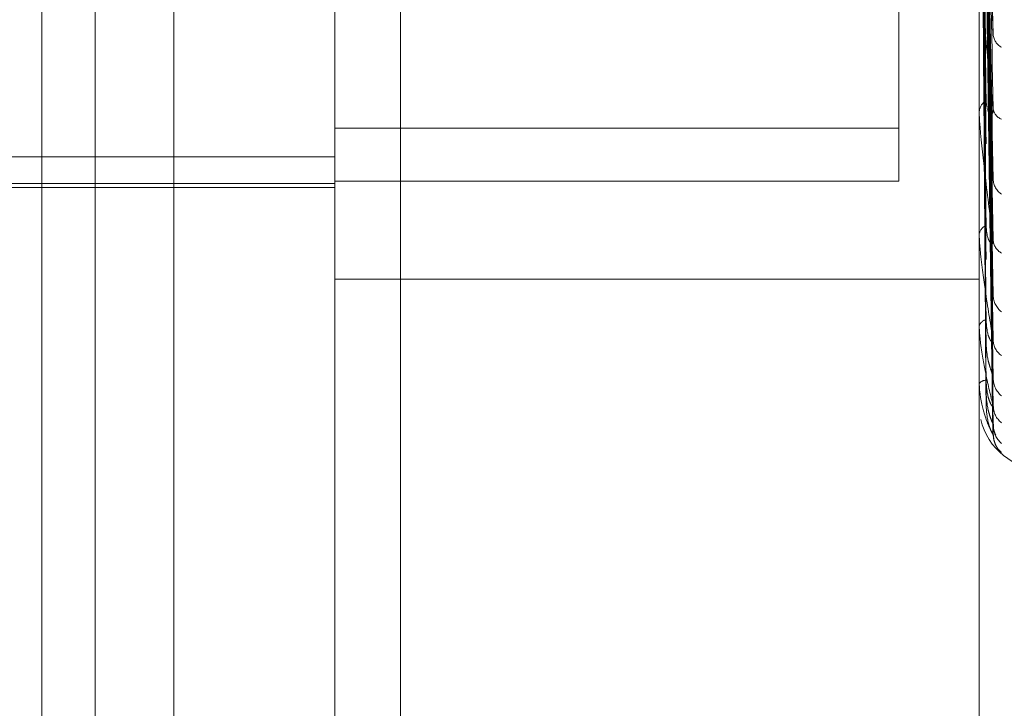
# Model space of a CAD drawing. Units: inches. Extents: x 0 to 23.4, y 0 to 16.5.
# Drawn here: x 10.8 to 10.8, y 8.7 to 8.7 of the extents above; entities that cross this region are included whole.
import ezdxf

# ---------------------------------------------------------------- set-up
doc = ezdxf.new("R2010")
doc.units = ezdxf.units.IN
doc.header["$MEASUREMENT"] = 0
doc.linetypes.add('HIDDEN', pattern=[0.07500000000000001, 0.05, -0.025])

msp = doc.modelspace()

# ---------------------------------------------------------------- linework, layer by layer
at = {"color": 7, "linetype": 'HIDDEN', "lineweight": 0}
for p, q in [((10.792282777, 5.5152817694), (10.792282777, 11.8798559265)), ((10.797164595, 11.8339324842), (10.797164595, 5.5612052115)), ((10.7983464131, 11.8339324842), (10.7983464131, 5.5612052115)), ((10.7779191407, 11.697568848), (10.7779191407, 5.697568848)), ((10.7791009588, 11.697568848), (10.7791009588, 5.697568848)), ((10.7858918679, 11.697568848), (10.7858918679, 5.697568848)), ((10.7808547169, 8.663369508), (10.7808547169, 8.7068374864)), ((10.7969606582, 8.6989272315), (10.7969606582, 8.6809912137)), ((10.784433815, 8.6948276679), (10.784433815, 8.6668239868)), ((10.7987502072, 8.6672029757), (10.7987502072, 8.6948276679)), ((10.7990532766, 8.6831995732), (10.798878179, 8.6908855138)), ((10.7990535807, 8.6799634658), (10.798878347, 8.6894151359)), ((10.799054684, 8.6784442176), (10.7988789528, 8.6888621944)), ((10.7990537924, 8.6773643445), (10.7988784637, 8.6882401044)), ((10.799054514, 8.6762382405), (10.7988788599, 8.6878302869)), ((10.7990539585, 8.6754959058), (10.7988785552, 8.6874026608)), ((10.799054369, 8.674803565), (10.7988787806, 8.687150712)), ((10.7990541016, 8.6744255722), (10.7988786338, 8.686932971)), ((10.799054235, 8.6741919812), (10.7988787071, 8.6868479668)), ((10.7987522502, 8.6812742421), (10.7987522502, 8.6846481119)), ((10.7987502072, 8.681306895), (10.7987502072, 8.6813474957)), ((10.7969606582, 8.6809912137), (10.784433815, 8.6809912137)), ((10.7969606582, 8.6809912137), (10.7969606582, 8.6798147248)), ((10.7987502072, 8.6809360978), (10.7987502072, 8.6808965975)), ((10.7575905794, 8.6803544967), (10.784433815, 8.6803544967)), ((10.7575905794, 8.6797628351), (10.784433815, 8.6797628351)), ((10.7622434069, 8.6796733576), (10.784433815, 8.6796733576)), ((10.7969606582, 8.6798147248), (10.784433815, 8.6798147248)), ((10.7987502072, 8.6785960355), (10.7987502072, 8.6786280526)), ((10.7987522502, 8.6785703152), (10.7987522502, 8.6786229437)), ((10.7987502072, 8.6783055353), (10.7987502072, 8.6782747974)), ((10.784433815, 8.6776424536), (10.7987502072, 8.6776424536)), ((10.7987502072, 8.6765709029), (10.7987502072, 8.6765931791)), ((10.7987522502, 8.6765530448), (10.7987522502, 8.6765880702)), ((10.7987502072, 8.6763711991), (10.7987502072, 8.6763503345)), ((10.7987502072, 8.6753046908), (10.7987502072, 8.675316421)), ((10.7987522502, 8.6752953403), (10.7987522502, 8.6753113121)), ((10.7987522502, 8.6748426584), (10.7987522502, 8.6753113121)), ((10.7987502072, 8.6752030012), (10.7987502072, 8.675192764)), ((10.7987502072, 8.6748431633), (10.7987502072, 8.6748439235))]:
    msp.add_line(p, q, dxfattribs=at)
for centre, radius, start, end in [((10.799420366, 8.6831060129), 0.0003606126982486, 184.9287771016, 240.7832821023), ((10.7990812337, 8.6813316985), 0.0003314032059561, 122.8062160874, 177.267803301), ((10.7993444861, 8.6814600311), 0.0002845632456391, 185.1837548682, 249.3958750712), ((10.7990125942, 8.6813069209), 0.0002623869490906, 180.0056604444, 187.1544429636), ((10.7994897578, 8.6798773562), 0.0004291217890424, 182.6262985933, 235.1176164921), ((10.7990057835, 8.6786007425), 0.0002570313045703, 113.8926408511, 173.9006958469), ((10.7989137001, 8.6785960803), 0.0001634928420579, 180.0156882867, 189.0671159141), ((10.7994170861, 8.6785302064), 0.0003562952890267, 182.3352034928, 240.9990807626), ((10.7995481295, 8.6772924119), 0.0004871887624398, 181.402956504, 231.4245893486), ((10.7989414811, 8.6765451626), 0.0001972086948217, 101.6436316095, 165.9079237476), ((10.798829971, 8.6765709818), 7.97638527523e-05, 180.0566994783, 192.9956213186), ((10.7994879723, 8.676293497), 0.0004269569456795, 181.0480057967, 235.2071277017), ((10.7988975385, 8.6752148405), 0.0001789555608728, 88.6740272901, 145.4149261052), ((10.7987734025, 8.6753048602), 2.31958677817e-05, 180.418458334, 204.2307175974), ((10.799586909, 8.6754433209), 0.0005258659144931, 180.737902632, 229.350717683), ((10.7987520986, 8.6748464309), 3.7755962829e-06, 239.9370638181, 272.3003373019), ((10.7995472377, 8.6748290601), 0.0004861686381546, 180.4884295708, 231.4631174667), ((10.8001818464, 8.6748415752), 0.0014316392269153, 192.8313339686, 270), ((10.7996003986, 8.674396332), 0.0005393252124476, 180.4036718541, 228.6862439908), ((10.79958655, 8.6741890678), 0.0005254712734279, 180.3161267721, 229.3653674886)]:
    msp.add_arc(centre, radius, start, end, dxfattribs=at)
for points, knots in [([(10.79887953015658, 8.690802178898887), (10.79888450625656, 8.690582651695523), (10.79890938679107, 8.689485014153012), (10.7989691881709, 8.686902685285423), (10.79902557233267, 8.68455423596737), (10.79906108674167, 8.683075029981726)], [0, 0, 0, 0, 0.084696337423556, 0.423482275747936, 1, 1, 1, 1]), ([(10.79887953015658, 8.69028092799899), (10.79888450625656, 8.690032411835714), (10.79890938679108, 8.688789829292181), (10.79896918817091, 8.685846896246916), (10.79902557233268, 8.683139570455046), (10.79906108674168, 8.681434320745954)], [0, 0, 0, 0, 0.0846963374233986, 0.4234822757476961, 0.9999999999999999, 0.9999999999999999, 0.9999999999999999, 0.9999999999999999]), ([(10.7988159052661, 8.69006035763553), (10.7988183939377, 8.689808637093087), (10.79883083729844, 8.68855003410202), (10.79885912742262, 8.685735584407206), (10.79888561281143, 8.683167887665721), (10.79890167964601, 8.681610245483721)], [0, 0, 0, 0, 0.0895371415800832, 0.4476858070867426, 1, 1, 1, 1]), ([(10.79881590526609, 8.689544613256581), (10.79881839393769, 8.68927850315381), (10.79883083729844, 8.687947952345167), (10.79885912742261, 8.68497880559022), (10.79888561281142, 8.682280472857556), (10.79890167964601, 8.680643582948573)], [0, 0, 0, 0, 0.0895371415803205, 0.4476858070866643, 1, 1, 1, 1]), ([(10.79887953015658, 8.689346907821191), (10.79888450625656, 8.689077858742865), (10.79890938679107, 8.687732611481367), (10.7989691881709, 8.684564001898826), (10.79902557233268, 8.681676456756241), (10.79906108674167, 8.679857693189195)], [0, 0, 0, 0, 0.0846963374234564, 0.4234822757477468, 1, 1, 1, 1]), ([(10.79887953015658, 8.688920555046698), (10.79888450625656, 8.688627794693264), (10.79890938679108, 8.687163990891442), (10.79896918817091, 8.683700428165075), (10.79902557233268, 8.680519343039457), (10.79906108674168, 8.678515688916507)], [0, 0, 0, 0, 0.084696337423628, 0.4234822757479431, 1, 1, 1, 1]), ([(10.7988159052661, 8.688743417578856), (10.7988183939377, 8.688448096476996), (10.79883083729844, 8.686971490640559), (10.79885912742262, 8.683670722499874), (10.79888561281143, 8.680661333658373), (10.79890167964601, 8.678835747744808)], [0, 0, 0, 0, 0.0895371415800805, 0.4476858070867507, 1, 1, 1, 1]), ([(10.7988159052661, 8.688339358829069), (10.79881839393769, 8.688032764259203), (10.79883083729844, 8.686499791070242), (10.79885912742261, 8.683077825872907), (10.79888561281142, 8.679966090563996), (10.79890167964601, 8.678078418200641)], [0, 0, 0, 0, 0.0895371415803357, 0.4476858070868777, 1, 1, 1, 1]), ([(10.79887953015658, 8.688188799082463), (10.79888450625656, 8.687879952263865), (10.79890938679107, 8.686335716024423), (10.7989691881709, 8.682695347532974), (10.79902557233267, 8.679373069970735), (10.79906108674167, 8.677280483676341)], [0, 0, 0, 0, 0.0846963374235349, 0.4234822757476795, 1, 1, 1, 1]), ([(10.7988159052661, 8.687745451570885), (10.7988183939377, 8.687417203583685), (10.79883083729844, 8.685775963284062), (10.79885912742262, 8.682108175058175), (10.79888561281143, 8.678765861270278), (10.79890167964601, 8.676738313056582)], [0, 0, 0, 0, 0.0895371415802586, 0.4476858070867071, 1, 1, 1, 1]), ([(10.79887953015658, 8.6878727539335), (10.79888450625656, 8.687546330511859), (10.79890938679107, 8.685914211135048), (10.79896918817091, 8.682055200908733), (10.79902557233268, 8.678515329154044), (10.79906108674168, 8.676285687897705)], [0, 0, 0, 0, 0.0846963374235957, 0.4234822757478778, 0.9999999999999999, 0.9999999999999999, 0.9999999999999999, 0.9999999999999999]), ([(10.7988159052661, 8.687467682186243), (10.79881839393769, 8.687131684275863), (10.79883083729844, 8.685451694351757), (10.79885912742262, 8.681700589450106), (10.79888561281142, 8.678287917786557), (10.79890167964601, 8.676217688366323)], [0, 0, 0, 0, 0.0895371415803027, 0.447685807086657, 1, 1, 1, 1]), ([(10.79887953015658, 8.687369709749948), (10.79888450625656, 8.687032227719795), (10.79890938679107, 8.68534481522357), (10.79896918817091, 8.681364260225376), (10.79902557233267, 8.677727326010693), (10.79906108674167, 8.675436548509811)], [0, 0, 0, 0, 0.0846963374234917, 0.4234822757477317, 1, 1, 1, 1]), ([(10.7988159052661, 8.687102528703326), (10.7988183939377, 8.686753217568283), (10.79883083729844, 8.685006661506113), (10.79885912742262, 8.68110441661784), (10.79888561281142, 8.677549977812152), (10.79890167964601, 8.675393748173493)], [0, 0, 0, 0, 0.089537141580085, 0.4476858070865357, 1, 1, 1, 1]), ([(10.79887953015658, 8.687175394921638), (10.79888450625656, 8.686827106224737), (10.79890938679107, 8.685085660319661), (10.79896918817091, 8.680970677277537), (10.79902557233268, 8.677199959082035), (10.79906108674167, 8.674824915736586)], [0, 0, 0, 0, 0.0846963374234973, 0.4234822757477306, 1, 1, 1, 1]), ([(10.7988159052661, 8.68696108799311), (10.79881839393769, 8.686607830582131), (10.79883083729844, 8.684841543135905), (10.79885912742261, 8.680896873234493), (10.79888561281142, 8.677306608061858), (10.79890167964601, 8.675128645069922)], [0, 0, 0, 0, 0.0895371415800758, 0.4476858070865678, 1, 1, 1, 1]), ([(10.79887953015658, 8.686919243846235), (10.79888450625656, 8.686565324084398), (10.79890938679108, 8.684795722815512), (10.79896918817091, 8.68061884893945), (10.79902557233267, 8.67679870635078), (10.79906108674167, 8.674392532310854)], [0, 0, 0, 0, 0.0846963374237842, 0.423482275747712, 1, 1, 1, 1]), ([(10.79875032917436, 8.68683087302512), (10.79875030808865, 8.686472996965879), (10.79875023809987, 8.685285116199607), (10.79875022001705, 8.684097240277364), (10.79875020738209, 8.683267238954986)], [0, 0, 0, 0, 0.3012727113717251, 1, 1, 1, 1]), ([(10.7988159052661, 8.686837885883728), (10.79881839393769, 8.686480136615383), (10.79883083729844, 8.684691389877361), (10.79885912742261, 8.680695725624163), (10.79888561281142, 8.677057628480124), (10.79890167964601, 8.674850649173646)], [0, 0, 0, 0, 0.0895371415801509, 0.4476858070867444, 1, 1, 1, 1]), ([(10.79887953015658, 8.686853682382763), (10.79888450625656, 8.686496116471563), (10.79890938679107, 8.684708284430524), (10.79896918817091, 8.68048605478121), (10.79902557233268, 8.676620773724995), (10.79906108674167, 8.674186168545056)], [0, 0, 0, 0, 0.0846963374236191, 0.4234822757478495, 1, 1, 1, 1]), ([(10.79906108674168, 8.681434320745954), (10.79900523872166, 8.68194417760296), (10.79891153789965, 8.682799606436257), (10.79880998423529, 8.683827972229162), (10.79876415242214, 8.684365533072658), (10.79875522273165, 8.68449516285662), (10.79875264632081, 8.68454332187052), (10.79875237176435, 8.684559799855737), (10.79875225015473, 8.684567098469355)], [0, 0, 0, 0, 0.5273188798736478, 0.8847263069754032, 0.9590362595958292, 0.9800473728107106, 0.9911623590752691, 1, 1, 1, 1]), ([(10.79905271623651, 8.683199517124127), (10.79905739133772, 8.683171950491875), (10.79906530316002, 8.683125298604386), (10.79906231088098, 8.683089624310798), (10.79906108674167, 8.683075029981708)], [0, 0, 0, 0, 0.5909006845133941, 0.9999999999999999, 0.9999999999999999, 0.9999999999999999, 0.9999999999999999]), ([(10.79890167964603, 8.681610245483737), (10.79891065296524, 8.681521266386818), (10.79892287044953, 8.681400118270442), (10.79898464501639, 8.681314196507643), (10.79902520138546, 8.681299788746154), (10.79905413243246, 8.681328814482566), (10.79906502708976, 8.68137651147052), (10.79906220049285, 8.68141798078127), (10.79906108674168, 8.68143432074593)], [0, 0, 0, 0, 0.423557156576697, 0.5766877106341478, 0.7311347586947746, 0.8323151788325958, 0.9339279095239562, 1, 1, 1, 1]), ([(10.79906108674168, 8.678515688916507), (10.79900523872166, 8.678943491241355), (10.79891153789966, 8.679661250429248), (10.79880998423529, 8.680566110751583), (10.79876415242214, 8.681066579350992), (10.79875522273165, 8.681195301641505), (10.7987526463208, 8.681245929820545), (10.79875237176435, 8.681265551175347), (10.79875225015473, 8.6812742420854)], [0, 0, 0, 0, 0.5273188798735626, 0.8847263069750462, 0.9590362595951815, 0.9800473728105306, 0.9911623590743884, 1, 1, 1, 1]), ([(10.79905290340104, 8.679963406782116), (10.79905748342963, 8.679938921218005), (10.79906529352313, 8.679897167211168), (10.79906231753716, 8.679869242267413), (10.79906108674167, 8.679857693189172)], [0, 0, 0, 0, 0.5864242971722631, 0.9999999999999999, 0.9999999999999999, 0.9999999999999999, 0.9999999999999999]), ([(10.79890167964603, 8.67883574774482), (10.79891050615495, 8.678729958319071), (10.79892252375196, 8.678585922358877), (10.79898508002091, 8.67846160369093), (10.79902374862992, 8.67842797988343), (10.79904929625613, 8.678427358209403), (10.79905312803738, 8.678442390019708), (10.79905360875446, 8.678444275839231)], [0, 0, 0, 0, 0.5001680350370064, 0.680996070014922, 0.8633787197869031, 0.9828601431030902, 1, 1, 1, 1]), ([(10.79906108674168, 8.676285687897705), (10.79900523872166, 8.676615973799747), (10.79891153789965, 8.67717012165508), (10.7988099842353, 8.677918772497218), (10.79876415242214, 8.678364060613392), (10.79875522273165, 8.678487223051496), (10.79875264632081, 8.678538490561372), (10.79875237176435, 8.678560546118877), (10.79875225015473, 8.678570315213232)], [0, 0, 0, 0, 0.5273188798741089, 0.8847263069754342, 0.9590362595954973, 0.980047372811222, 0.9911623590745609, 1, 1, 1, 1]), ([(10.79905360875446, 8.678444275839231), (10.79905783185491, 8.678453330100181), (10.79906525857043, 8.678469252861444), (10.79906234398701, 8.678501694690775), (10.79906108674168, 8.678515688916477)], [0, 0, 0, 0, 0.5686363565067309, 1, 1, 1, 1]), ([(10.79905303543668, 8.677364290745869), (10.79905754848438, 8.677343543763584), (10.79906528681306, 8.677307969805856), (10.79906232232108, 8.677288569561677), (10.79906108674167, 8.677280483676315)], [0, 0, 0, 0, 0.5832070314722413, 1, 1, 1, 1]), ([(10.79890167964603, 8.676738313056592), (10.79891050379378, 8.676619278184608), (10.79892251817598, 8.676457208091486), (10.79898508701714, 8.676300362775377), (10.79902372526508, 8.676245412671545), (10.79904923313282, 8.67622877271582), (10.79905304880693, 8.67623727564852), (10.79905349717083, 8.676238274792553)], [0, 0, 0, 0, 0.5007843369753654, 0.681835186406494, 0.8644425662151114, 0.984071213317474, 0.9999999999999999, 0.9999999999999999, 0.9999999999999999, 0.9999999999999999]), ([(10.79906108674167, 8.674824915736586), (10.79900523872166, 8.675045747822772), (10.79891153789965, 8.67541625599824), (10.7988099842353, 8.675981639168137), (10.79876415242213, 8.676355652928383), (10.79875522273165, 8.676468804102665), (10.7987526463208, 8.676518858001998), (10.79875237176435, 8.67654255061689), (10.79875225015472, 8.676553044815023)], [0, 0, 0, 0, 0.5273188798737289, 0.8847263069748704, 0.9590362595955413, 0.9800473728106451, 0.9911623590745612, 1, 1, 1, 1]), ([(10.79890167964603, 8.676217688366313), (10.79891049590884, 8.676091079450366), (10.79892249955542, 8.67591869703456), (10.79898511038052, 8.67569694248167), (10.79902364723995, 8.675582961853157), (10.79904903291759, 8.675514589469564), (10.79905279729224, 8.675497426033912), (10.79905314010423, 8.675495863003649)], [0, 0, 0, 0, 0.5027667441671743, 0.6845343023336095, 0.867864552559255, 0.9879667621816076, 1, 1, 1, 1]), ([(10.79905349717083, 8.676238274792553), (10.79905777658518, 8.676242363783972), (10.79906526394931, 8.676249517979656), (10.79906233965229, 8.676274839101515), (10.79906108674168, 8.676285687897677)], [0, 0, 0, 0, 0.5715515204179967, 1, 1, 1, 1]), ([(10.79905314010423, 8.675495863003649), (10.79905760010792, 8.67547945795451), (10.79906528154706, 8.67545120363115), (10.79906232616662, 8.675440878608883), (10.79906108674167, 8.675436548509785)], [0, 0, 0, 0, 0.5806208462970963, 1, 1, 1, 1]), ([(10.79906108674167, 8.674186168545056), (10.79900523872166, 8.674289565368413), (10.79891153789965, 8.674463042733198), (10.79880998423529, 8.674824723810032), (10.79876415242214, 8.675113945382547), (10.79875522273165, 8.675212995714768), (10.7987526463208, 8.675260026925216), (10.79875237176434, 8.675284500284661), (10.79875225015472, 8.67529534029891)], [0, 0, 0, 0, 0.5273188798745392, 0.884726306975754, 0.9590362595961925, 0.9800473728109449, 0.9911623590755656, 1, 1, 1, 1]), ([(10.79890167964603, 8.6753937481735), (10.79891050176158, 8.675265769456347), (10.79892251337688, 8.675091522008849), (10.79898509303861, 8.674907822193974), (10.79902370515557, 8.67483352374126), (10.79904918000203, 8.674801585038965), (10.79905298209494, 8.674803378210154), (10.79905340289509, 8.674803576671032)], [0, 0, 0, 0, 0.5013062283687295, 0.6825457595820895, 0.8653434433017252, 0.9850967611596054, 1, 1, 1, 1]), ([(10.79890167964603, 8.675128645069917), (10.79891049796556, 8.674996809638236), (10.79892250441245, 8.674817311140583), (10.79898510428636, 8.67460055939832), (10.79902366759221, 8.67449620253109), (10.79904908362521, 8.674437923154679), (10.79905286102405, 8.674426648849048), (10.79905323101157, 8.674425544556776)], [0, 0, 0, 0, 0.5022605455942817, 0.6838450954745039, 0.866990764056486, 0.9869720516631484, 1, 1, 1, 1]), ([(10.79890167964603, 8.674850649173644), (10.79891049986727, 8.674718351562587), (10.7989225089034, 8.674538223791735), (10.79898509865152, 8.674334311706154), (10.79902368641051, 8.674243343390327), (10.79904913144813, 8.674197357921482), (10.79905292110999, 8.674192480806154), (10.79905331644526, 8.674191972028375)], [0, 0, 0, 0, 0.5017857540704871, 0.6831986504047287, 0.8661711897010845, 0.9860390578926521, 0.9999999999999999, 0.9999999999999999, 0.9999999999999999, 0.9999999999999999]), ([(10.79905340289509, 8.674803576671032), (10.79905772993381, 8.67480243336972), (10.79906526853927, 8.674800441499983), (10.79906233603534, 8.674817604165865), (10.79906108674167, 8.674824915736554)], [0, 0, 0, 0, 0.5739839754432228, 1, 1, 1, 1]), ([(10.79907864662328, 8.674702582513572), (10.79907527792178, 8.67471376197327), (10.79906631477426, 8.674743507305928), (10.79906685733365, 8.674786351842812), (10.799067195978, 8.674813093726588)], [0, 0, 0, 0, 0.3758391216412383, 1, 1, 1, 1]), ([(10.79905323101157, 8.674425544556776), (10.79905764498367, 8.674413963855898), (10.79906527701229, 8.67439394011341), (10.79906232954554, 8.674392949854855), (10.79906108674167, 8.674392532310824)], [0, 0, 0, 0, 0.5783484723392196, 1, 1, 1, 1]), ([(10.79911888825426, 8.674175183444211), (10.79911895126265, 8.674175059065695), (10.79911911217959, 8.674174741415785), (10.79910714618335, 8.674196229914138), (10.79908456315501, 8.67425120794861), (10.79906048644597, 8.674332230721465), (10.79906733307979, 8.674396939361348), (10.79906976339449, 8.67441990865725)], [0, 0, 0, 0, 0.0958132880066284, 0.2446972638896583, 0.437243749712039, 0.8002412837394963, 1, 1, 1, 1]), ([(10.79905331644526, 8.674191972028375), (10.79905768719093, 8.674185539423917), (10.79906527278412, 8.6741743753974), (10.79906233275455, 8.674182658209435), (10.79906108674167, 8.674186168545024)], [0, 0, 0, 0, 0.5761903599971515, 1, 1, 1, 1]), ([(10.7991540137188, 8.673890706257747), (10.79915368541788, 8.673891159614124), (10.79914723148582, 8.673900071959883), (10.79911647860749, 8.673949764063641), (10.79907452514462, 8.674046243349766), (10.79906791974654, 8.67413526866757), (10.7990645096113, 8.674181229315144)], [0, 0, 0, 0, 0.0093909997914202, 0.1846137858990362, 0.579044710539373, 1, 1, 1, 1])]:
    msp.add_open_spline(points, degree=3, knots=knots, dxfattribs=at)

doc.saveas('drawing.dxf')
